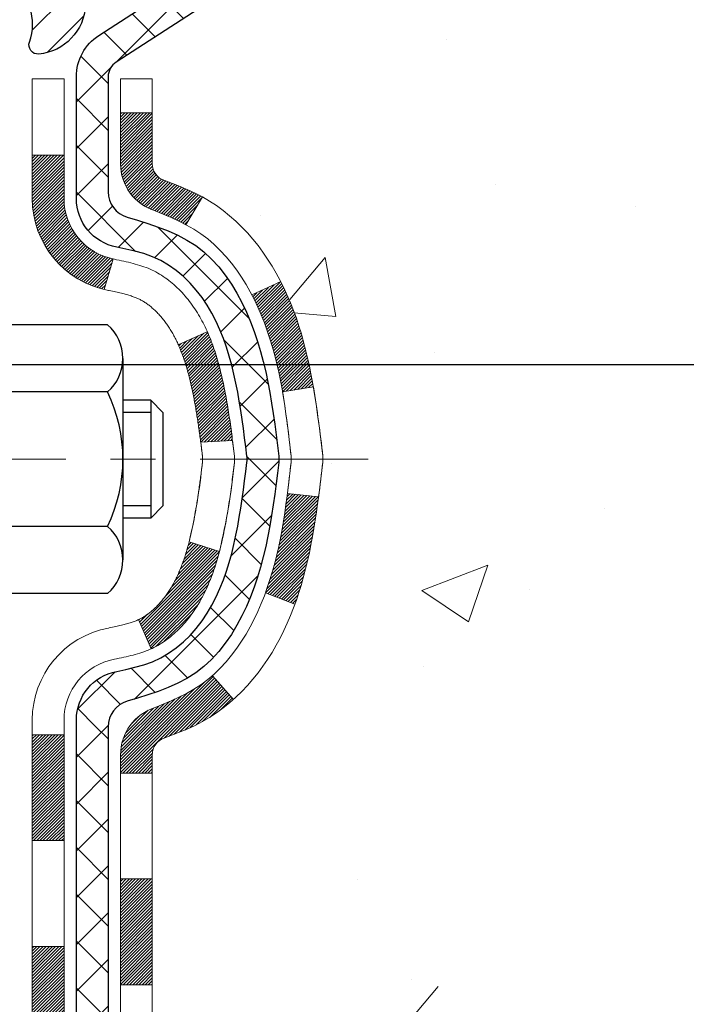
# Model space of a CAD drawing. Extents: x -7 to 3254, y -7 to 1977.
# Drawn here: x 20 to 22, y 15 to 17 of the extents above; entities that cross this region are included whole.
import ezdxf

# ---------------------------------------------------------------- set-up
doc = ezdxf.new("R2010")
doc.units = 0
doc.header["$LTSCALE"] = 5
doc.header["$MEASUREMENT"] = 0
doc.linetypes.add('CENTERX2', pattern=[4, 2.5, -0.5, 0.5, -0.5])
doc.layers.get('DEFPOINTS').update_dxf_attribs({"linetype": 'CONTINUOUS'})
for name, color, linetype, lineweight in [('CENTERLINE - L', 1, 'CENTERX2', 18), ('CONCRETE - H', 130, 'CONTINUOUS', 9), ('DECK COAT - H', 20, 'CONTINUOUS', 20), ('DECK COAT - L', 22, 'CONTINUOUS', 18), ('DIMS', 50, 'CONTINUOUS', 25), ('MIG FOOT - H', 251, 'CONTINUOUS', 20), ('MIG RETAINER - H', 251, 'CONTINUOUS', 20), ('MIG RETAINER - L', 7, 'CONTINUOUS', 30), ('PVC SIDESHEET - H', 170, 'CONTINUOUS', 20), ('PVC SIDESHEET - L', 150, 'CONTINUOUS', 25), ('SCREW - L', 1, 'CONTINUOUS', 25)]:
    doc.layers.add(name, color=color, linetype=linetype, lineweight=lineweight)
doc.dimstyles.get("Standard").update_dxf_attribs({"dimtxt": 0.18, "dimasz": 0.18, "dimexe": 0.18, "dimexo": 0.0625, "dimgap": 0.09, "dimtad": 0, "dimtih": 1, "dimtoh": 1, "dimdec": 4, "dimzin": 0, "dimdsep": 46, "dimtxsty": 'Standard', "dimcen": 0.09, "dimadec": 0, "dimazin": 0, "dimtfac": 1, "dimtdec": 4, "dimtofl": 0, "dimtmove": 0, "dimatfit": 3, "dimfxl": 1, "dimtolj": 1, "dimtzin": 0, "dimarcsym": 0})
pattern_1 = [(45, (-164.207649, 8.0279797), (-0.00347984925, 0.00347984925), [])]
pattern_2 = [(45, (-164.20765, 8.02798), (-0.05219774, 0.05219774), []), (135, (-164.20765, 8.02798), (-0.05219774, -0.05219774), [])]

# ---------------------------------------------------------------- blocks, each defined once
blk = doc.blocks.new('*D25')
at = {"layer": 'DEFPOINTS', "color": 0, "transparency": 16777216}
for p in [(33.0785, 18.0059), (19.5785, 17.2805), (33.0785, 16.7298)]:
    blk.add_point(p, dxfattribs=at)
at = {"layer": 'DIMS', "color": 0, "lineweight": -2, "transparency": 16777216}
for p, q in [((33.0785, 17.7059), (33.0785, 16.4298)), ((19.5785, 16.9805), (19.5785, 16.4298)), ((19.8785, 16.7298), (22.4344, 16.7298)), ((32.7785, 16.7298), (25.5344, 16.7298))]:
    blk.add_line(p, q, dxfattribs=at)
at = {"layer": 'DIMS', "color": 0, "transparency": 16777216}
for points in [[(19.8785, 16.7798), (19.8785, 16.6798), (19.5785, 16.7298)], [(32.7785, 16.7798), (32.7785, 16.6798), (33.0785, 16.7298)]]:
    blk.add_solid(points, dxfattribs=at)
at = {"layer": 'DIMS', "color": 0, "transparency": 16777216, "insert": (23.9844, 16.7298), "char_height": 0.3, "attachment_point": 5}
blk.add_mtext('\\A1;13 1/2 IN\\P [342.9mm]', dxfattribs=at)

msp = doc.modelspace()

# ---------------------------------------------------------------- hatches: boundary and pattern name
at = {"layer": 'CONCRETE - H'}
h = msp.add_hatch(dxfattribs=at)
h.set_pattern_fill('AR-CONC', color=256, scale=0.21)
edge = h.paths.add_edge_path()
edge.add_spline(control_points=[(37.20245, 18.50586), (37.90693, 12.80652), (21.22271, 23.34472), (19.93069, 9.62429), (26.36195, 12.10047), (26.52341, 9.97032), (26.68975, 9.74989)], knot_values=[0, 0, 0, 0, 15.9088166, 20.5582883, 25.6935607, 26.4515025, 26.4515025, 26.4515025, 26.4515025], degree=3, periodic=0)
edge.add_line((26.68975, 9.74989), (26.19674, 9.74989))
edge.add_line((26.19674, 9.74989), (26.19674, 9.94674))
edge.add_line((26.19674, 9.94674), (25.52706, 9.94674))
edge.add_arc((25.52706, 9.98611), 0.03937, 239.99491, 270, ccw=False)
edge.add_line((25.50737, 9.95201), (25.37161, 10.03039))
edge.add_arc((25.3165, 9.93492), 0.11024, 60.00182, 90)
edge.add_line((25.3165, 10.04516), (24.40854, 10.04516))
edge.add_arc((24.40854, 10.08453), 0.03937, 239.99745, 270, ccw=False)
edge.add_line((24.38885, 10.05044), (23.70877, 10.44308))
edge.add_arc((23.64877, 10.33916), 0.12, 60.00003, 90.00072)
edge.add_line((23.64877, 10.45916), (23.43733, 10.45916))
edge.add_arc((23.43733, 10.49853), 0.03937, 225, 270, ccw=False)
edge.add_line((23.40949, 10.47069), (23.29302, 10.58716))
edge.add_arc((23.04332, 10.33746), 0.35313, 45.0007, 76.09851)
edge.add_arc((22.75403, 9.16869), 1.55717, 76.09811, 103.902)
edge.add_arc((22.46475, 10.33746), 0.35313, 103.902, 132.11694)
edge.add_line((22.22792, 10.5994), (22.09858, 10.47069))
edge.add_arc((22.07074, 10.49853), 0.03937, 269.99779, 315, ccw=False)
edge.add_line((22.07074, 10.45916), (20.35984, 10.45916))
edge.add_arc((20.35984, 10.49853), 0.03937, 180, 270, ccw=False)
edge.add_line((20.32047, 10.49853), (20.32047, 15.85958))
edge.add_arc((20.35984, 15.85958), 0.03937, 107.30238, 180, ccw=False)
edge.add_arc((20.22053, 16.30679), 0.42904, 287.30238, 306.9749)
edge.add_arc((20.14404, 16.3689), 0.5252, 309.56664, 345.69206)
edge.add_arc((19.07409, 16.65576), 1.63291, 345.21707, 355.1808)
edge.add_arc((19.34326, 16.42183), 1.36141, 4.07498, 18.33505)
edge.add_arc((20.20878, 16.71438), 0.44783, 17.64026, 71.8711)
edge.add_arc((20.37886, 17.19157), 0.06005, 193.48223, 239.21539, ccw=False)
edge.add_line((20.32047, 17.17757), (20.32047, 17.3668))
edge.add_line((20.32047, 17.3668), (20.22204, 17.3668))
edge.add_line((20.22204, 17.3668), (20.22204, 17.37135))
edge.add_arc((20.26141, 17.37135), 0.03937, 122.90315, 180, ccw=False)
edge.add_line((20.24003, 17.40441), (20.55524, 17.60836))
edge.add_arc((20.37427, 17.80951), 0.27058, 311.97731, 358.53071)
edge.add_line((20.64476, 17.80257), (20.93267, 17.80257))
edge.add_arc((20.93388, 17.88011), 0.07755, 269.11049, 360.88951)
edge.add_line((21.01141, 17.88131), (21.01141, 18.00586))
edge.add_line((21.01141, 18.00586), (33.07853, 18.00586))
edge.add_line((33.07853, 18.00586), (33.07853, 18.50586))
edge.add_line((33.07853, 18.50586), (37.20245, 18.50586))
at = {"layer": 'DECK COAT - H'}
h = msp.add_hatch(dxfattribs=at)
h.set_pattern_fill('ANSI31', color=256, scale=0.03937, style=0)
h.set_pattern_definition(pattern_1)
h.paths.add_polyline_path([(20.60245, 16.32424), (20.60631, 16.34291), (20.60982, 16.36162), (20.61304, 16.38036), (20.61598, 16.39912), (20.61869, 16.41791), (20.62121, 16.43672), (20.6219, 16.44224), (20.69143, 16.43497), (20.68934, 16.41942), (20.68674, 16.40106), (20.68397, 16.38276), (20.68102, 16.36451), (20.67785, 16.34633), (20.67445, 16.32822), (20.67078, 16.3102), (20.66682, 16.29227), (20.66254, 16.27444), (20.65793, 16.25671), (20.65294, 16.2391), (20.64757, 16.22162), (20.64178, 16.20427), (20.63848, 16.19515), (20.57286, 16.22075), (20.57699, 16.23217), (20.58299, 16.2503), (20.58851, 16.26861), (20.59357, 16.28706), (20.59821, 16.30561)])
h.paths.add_polyline_path([(20.57699, 16.80498), (20.57049, 16.82291), (20.56346, 16.84062), (20.55588, 16.85806), (20.54771, 16.87521), (20.54269, 16.88484), (20.60707, 16.91456), (20.61396, 16.90077), (20.62166, 16.88406), (20.62885, 16.86716), (20.63555, 16.85009), (20.64178, 16.83288), (20.64757, 16.81552), (20.65294, 16.79804), (20.65793, 16.78043), (20.66254, 16.7627), (20.66682, 16.74487), (20.67078, 16.72694), (20.67445, 16.70892), (20.67785, 16.69081), (20.67974, 16.67997), (20.61096, 16.66892), (20.60982, 16.67552), (20.60631, 16.69423), (20.60245, 16.7129), (20.59821, 16.73153), (20.59357, 16.75008), (20.58851, 16.76853), (20.58299, 16.78684)])
h.paths.add_polyline_path([(20.2496, 17.29145), (20.32046, 17.29145), (20.32046, 17.17756, 0.3282884), (20.34813, 17.13998), (20.3654, 17.13345), (20.38257, 17.12674), (20.39956, 17.11964), (20.41625, 17.11199), (20.43256, 17.10358), (20.43275, 17.10347), (20.39546, 17.04141), (20.37967, 17.04934), (20.36233, 17.05731), (20.34475, 17.0649), (20.32705, 17.07231, -0.3282898), (20.2496, 17.17756)])
h.paths.add_polyline_path([(20.31051, 16.17325), (20.31417, 16.17602), (20.31783, 16.17896), (20.32148, 16.18208), (20.3251, 16.18536), (20.3287, 16.1888), (20.33226, 16.1924), (20.33577, 16.19614), (20.33923, 16.2), (20.34262, 16.204), (20.34593, 16.2081), (20.34917, 16.21231), (20.35231, 16.21661), (20.35536, 16.221), (20.35833, 16.22549), (20.36122, 16.23008), (20.36404, 16.23478), (20.36678, 16.23957), (20.36944, 16.24447), (20.37203, 16.24947), (20.37455, 16.25457), (20.377, 16.25977), (20.37937, 16.26507), (20.38168, 16.27046), (20.38392, 16.27596), (20.3861, 16.28155), (20.38822, 16.28724), (20.39027, 16.29302), (20.39226, 16.29889), (20.39419, 16.30486), (20.39606, 16.31092), (20.39788, 16.31706), (20.39964, 16.3233), (20.40135, 16.3296), (20.40257, 16.33428), (20.47023, 16.31291), (20.46885, 16.30773), (20.46743, 16.30256), (20.46596, 16.29742), (20.46446, 16.2923), (20.46291, 16.2872), (20.46132, 16.28213), (20.45968, 16.27709), (20.458, 16.27207), (20.45626, 16.26708), (20.45448, 16.26212), (20.45265, 16.25719), (20.45077, 16.2523), (20.44883, 16.24744), (20.44684, 16.24261), (20.44479, 16.23781), (20.44269, 16.23305), (20.44052, 16.22833), (20.4383, 16.22364), (20.43602, 16.219), (20.43367, 16.21439), (20.43126, 16.20982), (20.42879, 16.2053), (20.42625, 16.20081), (20.42365, 16.19637), (20.42097, 16.19198), (20.41823, 16.18763), (20.41541, 16.18333), (20.41252, 16.17907), (20.40956, 16.17486), (20.40653, 16.1707), (20.40342, 16.1666), (20.40024, 16.16255), (20.39698, 16.15855), (20.39366, 16.15462), (20.39027, 16.15076), (20.38682, 16.14697), (20.3833, 16.14325), (20.37972, 16.13961), (20.37608, 16.13605), (20.37238, 16.13257), (20.36863, 16.12919), (20.36482, 16.12589), (20.36095, 16.1227), (20.35704, 16.1196), (20.35308, 16.1166), (20.34907, 16.11371), (20.34501, 16.11093), (20.34091, 16.10825), (20.33678, 16.1057), (20.33261, 16.10326), (20.3284, 16.10095), (20.32414, 16.09875), (20.31983, 16.09666), (20.3181, 16.09588), (20.28972, 16.16081), (20.2925, 16.16214), (20.29605, 16.164), (20.29961, 16.16603), (20.30322, 16.16825), (20.30685, 16.17065)])
h.paths.add_polyline_path([(20.4432, 16.80292), (20.44479, 16.79933), (20.44684, 16.79453), (20.44883, 16.7897), (20.45077, 16.78484), (20.45265, 16.77995), (20.45448, 16.77502), (20.45626, 16.77006), (20.458, 16.76507), (20.45968, 16.76006), (20.46132, 16.75501), (20.46291, 16.74994), (20.46446, 16.74484), (20.46596, 16.73972), (20.46743, 16.73458), (20.46885, 16.72941), (20.47023, 16.72423), (20.47158, 16.71903), (20.47289, 16.71381), (20.47417, 16.70857), (20.47541, 16.70332), (20.47662, 16.69806), (20.47779, 16.69279), (20.47894, 16.6875), (20.48005, 16.6822), (20.48114, 16.67689), (20.4822, 16.67157), (20.48323, 16.66625), (20.48423, 16.66092), (20.48521, 16.65558), (20.48617, 16.65024), (20.48711, 16.64489), (20.48802, 16.63954), (20.48891, 16.63418), (20.48978, 16.62881), (20.49063, 16.62344), (20.49147, 16.61806), (20.49228, 16.61267), (20.49308, 16.60728), (20.49386, 16.60188), (20.49463, 16.59647), (20.49539, 16.59106), (20.49613, 16.58564), (20.49686, 16.58022), (20.49758, 16.57479), (20.49829, 16.56935), (20.49899, 16.56391), (20.49941, 16.56061), (20.42851, 16.55634), (20.42822, 16.55861), (20.42775, 16.56223), (20.42728, 16.56583), (20.42681, 16.56943), (20.42633, 16.57301), (20.42584, 16.57659), (20.42535, 16.58016), (20.42486, 16.58372), (20.42436, 16.58727), (20.42386, 16.59081), (20.42335, 16.59434), (20.42257, 16.59966), (20.42152, 16.60668), (20.42043, 16.61367), (20.41932, 16.62062), (20.41818, 16.62755), (20.417, 16.63445), (20.41578, 16.64131), (20.41453, 16.64816), (20.41324, 16.65495), (20.41191, 16.66171), (20.41054, 16.66841), (20.40912, 16.67507), (20.40767, 16.68168), (20.40616, 16.68823), (20.40461, 16.69473), (20.40301, 16.70116), (20.40135, 16.70754), (20.39964, 16.71384), (20.39788, 16.72008), (20.39606, 16.72623), (20.39419, 16.73228), (20.39226, 16.73825), (20.39027, 16.74412), (20.38822, 16.7499), (20.3861, 16.75559), (20.38392, 16.76118), (20.38168, 16.76668), (20.37937, 16.77207), (20.37848, 16.77406)])
h.paths.add_polyline_path([(20.05275, 17.19647), (20.12361, 17.19647), (20.12361, 17.10007, 0.3551911), (20.23327, 16.96517), (20.21296, 16.89711, -0.3471263), (20.05275, 17.10007)])
h = msp.add_hatch(dxfattribs=at)
h.set_pattern_fill('ANSI31', color=256, scale=0.03937, style=0)
h.set_pattern_definition(pattern_1)
h.paths.add_polyline_path([(20.2496, 12.74789), (20.32046, 12.74789), (20.32046, 12.51167), (20.2496, 12.51167)])
h.paths.add_polyline_path([(20.2496, 13.22033), (20.32046, 13.22033), (20.32046, 12.98411), (20.2496, 12.98411)])
h.paths.add_polyline_path([(20.2496, 13.69277), (20.32046, 13.69277), (20.32046, 13.45655), (20.2496, 13.45655)])
h.paths.add_polyline_path([(20.2496, 14.16521), (20.32046, 14.16521), (20.32046, 13.92899), (20.2496, 13.92899)])
h.paths.add_polyline_path([(20.2496, 14.63765), (20.32046, 14.63765), (20.32046, 14.40143), (20.2496, 14.40143)])
h.paths.add_polyline_path([(20.2496, 15.11009), (20.32046, 15.11009), (20.32046, 14.87387), (20.2496, 14.87387)])
h.paths.add_polyline_path([(20.2496, 15.58253), (20.32046, 15.58253), (20.32046, 15.34631), (20.2496, 15.34631)])
h.paths.add_polyline_path([(20.32705, 15.96483), (20.34475, 15.97224), (20.36233, 15.97983), (20.37967, 15.9878), (20.39665, 15.99632), (20.41314, 16.00559), (20.42902, 16.01579), (20.44418, 16.02709), (20.45436, 16.03583), (20.50121, 15.98306), (20.49289, 15.97568), (20.47858, 15.96403), (20.46374, 15.95307), (20.4484, 15.94288), (20.43256, 15.93356), (20.41625, 15.92515), (20.39956, 15.9175), (20.38257, 15.91041), (20.3654, 15.90369), (20.34813, 15.89717, 0.3282884), (20.32046, 15.85958), (20.32046, 15.81875), (20.2496, 15.81875), (20.2496, 15.85958, -0.3282898)])
h.paths.add_polyline_path([(20.05275, 12.59718), (20.12361, 12.59718), (20.12361, 12.36096), (20.05275, 12.36096)])
h.paths.add_polyline_path([(20.05275, 13.06962), (20.12361, 13.06962), (20.12361, 12.8334), (20.05275, 12.8334)])
h.paths.add_polyline_path([(20.05275, 13.54206), (20.12361, 13.54206), (20.12361, 13.30584), (20.05275, 13.30584)])
h.paths.add_polyline_path([(20.05275, 14.0145), (20.12361, 14.0145), (20.12361, 13.77828), (20.05275, 13.77828)])
h.paths.add_polyline_path([(20.05275, 14.48694), (20.12361, 14.48694), (20.12361, 14.25072), (20.05275, 14.25072)])
h.paths.add_polyline_path([(20.05275, 14.95938), (20.12361, 14.95938), (20.12361, 14.72316), (20.05275, 14.72316)])
h.paths.add_polyline_path([(20.05275, 15.43182), (20.12361, 15.43182), (20.12361, 15.1956), (20.05275, 15.1956)])
h.paths.add_polyline_path([(20.05275, 15.90426), (20.12361, 15.90426), (20.12361, 15.66804), (20.05275, 15.66804)])
at = {"layer": 'MIG FOOT - H'}
h = msp.add_hatch(dxfattribs=at)
h.set_pattern_fill('ANSI31', color=256, scale=1.9685, style=0)
h.set_pattern_definition([(45, (-931.14242, -449.0568), (-0.17399246, 0.17399246), [])])
h.paths.add_polyline_path([(19.98053, 17.2687), (19.81653, 17.2687), (19.81653, 16.7062), (19.98053, 16.7062)])
edge = h.paths.add_edge_path()
edge.add_line((19.98053, 16.3312), (19.81653, 16.3312))
edge.add_line((19.81653, 16.3312), (19.81653, 10.35421))
edge.add_arc((20.17086, 10.35421), 0.35433, 180, 270)
edge.add_line((20.17086, 9.99988), (22.53528, 9.99988))
edge.add_line((22.53528, 9.99988), (22.53528, 10.16388))
edge.add_line((22.53528, 10.16388), (20.17086, 10.16388))
edge.add_arc((20.17086, 10.35421), 0.19033, 180, 270, ccw=False)
edge.add_line((19.98053, 10.35421), (19.98053, 16.3312))
h.paths.add_polyline_path([(23.50403, 10.16388), (22.97278, 10.16388), (22.97278, 9.99988), (23.50403, 9.99988)])
at = {"layer": 'MIG RETAINER - H'}
h = msp.add_hatch(dxfattribs=at)
h.set_pattern_fill('ANSI31', color=256, scale=0.47, style=0)
h.set_pattern_definition([(45, (-931.142417, -419.75566), (-0.0415425234, 0.0415425234), [])])
h.paths.add_polyline_path([(19.57853, 15.5967), (19.57853, 16.29782), (19.65283, 16.3624), (19.81653, 16.3624), (19.81653, 15.5967)])
edge = h.paths.add_edge_path()
edge.add_arc((20.35853, 18.0457), 0.078, 270, 360)
edge.add_line((20.43653, 18.0457), (20.43653, 18.3087))
edge.add_arc((20.45653, 18.3087), 0.02, 90, 180, ccw=False)
edge.add_line((20.45653, 18.3287), (20.54353, 18.3287))
edge.add_arc((20.54353, 18.2987), 0.03, 0, 90, ccw=False)
edge.add_line((20.57353, 18.2987), (20.57353, 17.7637))
edge.add_arc((20.41653, 17.7637), 0.157, -90, 0, ccw=False)
edge.add_line((20.41653, 17.6067), (20.25027, 17.6067))
edge.add_arc((20.25027, 17.52796), 0.07874, 90, 177.41448)
edge.add_arc((20.05673, 17.5367), 0.115, 275.21247, 357.41448, ccw=False)
edge.add_arc((20.06536, 17.44209), 0.02, 160.32576, 275.21247, ccw=False)
edge.add_arc((19.93531, 17.48859), 0.11811, 340.32576, 642.63422)
edge.add_arc((19.96552, 17.35382), 0.02, -10.62152, 102.63422, ccw=False)
edge.add_arc((19.90753, 17.3647), 0.079, 270, 349.37848, ccw=False)
edge.add_line((19.90753, 17.2857), (19.83353, 17.2857))
edge.add_arc((19.83353, 17.2687), 0.017, 90, 180)
edge.add_line((19.81653, 17.2687), (19.81653, 16.675))
edge.add_line((19.81653, 16.675), (19.65283, 16.675))
edge.add_line((19.65283, 16.675), (19.57853, 16.73958))
edge.add_line((19.57853, 16.73958), (19.57853, 18.2987))
edge.add_arc((19.60853, 18.2987), 0.03, 90, 180, ccw=False)
edge.add_line((19.60853, 18.3287), (19.67353, 18.3287))
edge.add_arc((19.67353, 18.3087), 0.02, 0, 90, ccw=False)
edge.add_line((19.69353, 18.3087), (19.69353, 18.0457))
edge.add_arc((19.77153, 18.0457), 0.078, 180, 270)
edge.add_line((19.77153, 17.9677), (19.77553, 17.9677))
edge.add_arc((19.77553, 18.0457), 0.078, 270, 360)
edge.add_line((19.85353, 18.0457), (19.85353, 18.3087))
edge.add_arc((19.87353, 18.3087), 0.02, 90, 180, ccw=False)
edge.add_line((19.87353, 18.3287), (20.01498, 18.3287))
edge.add_line((20.01498, 18.3287), (20.01498, 17.9978))
edge.add_line((20.01498, 17.9978), (20.03426, 17.97847))
edge.add_line((20.03426, 17.97847), (20.03426, 17.90133))
edge.add_line((20.03426, 17.90133), (20.09212, 17.86276))
edge.add_line((20.09212, 17.86276), (20.14998, 17.90133))
edge.add_line((20.14998, 17.90133), (20.14998, 17.97847))
edge.add_line((20.14998, 17.97847), (20.16926, 17.99776))
edge.add_line((20.16926, 17.99776), (20.16926, 18.3287))
edge.add_line((20.16926, 18.3287), (20.25653, 18.3287))
edge.add_arc((20.25653, 18.3087), 0.02, 0, 90, ccw=False)
edge.add_line((20.27653, 18.3087), (20.27653, 18.0457))
edge.add_arc((20.35453, 18.0457), 0.078, 180, 270)
edge.add_line((20.35453, 17.9677), (20.35853, 17.9677))
at = {"layer": 'PVC SIDESHEET - H'}
h = msp.add_hatch(dxfattribs=at)
h.set_pattern_fill('ANSI37', color=256, scale=0.59055, style=0)
h.set_pattern_definition(pattern_2)
h.paths.add_polyline_path([(20.15117, 17.29748), (20.15117, 17.37135, -0.2544175), (20.20153, 17.4639), (20.4224, 17.60681, 0.4033078), (20.57353, 17.7637), (20.57353, 17.78855, 0.023531), (20.5744, 17.80705), (20.5744, 18.30508, 0.4142136), (20.55078, 18.3287), (20.17086, 18.3287), (20.17086, 18.38775), (20.19546, 18.40744), (20.53387, 18.40744, -0.4142136), (20.64411, 18.2972), (20.64411, 17.80705, -0.2134408), (20.55524, 17.60835), (20.24002, 17.40441, 0.2544175), (20.22204, 17.37135), (20.22204, 17.29748), (20.22204, 17.11502, 0.3306422), (20.26401, 17.05849), (20.28777, 17.05142), (20.31083, 17.04416), (20.3335, 17.03634), (20.35564, 17.02773), (20.37708, 17.01811), (20.39768, 17.00723), (20.41726, 16.99488), (20.43568, 16.98083), (20.45283, 16.96496), (20.46871, 16.94752), (20.48336, 16.92881), (20.49681, 16.90914), (20.50911, 16.88881), (20.52029, 16.86804), (20.53044, 16.84687), (20.53963, 16.82536), (20.54793, 16.80352), (20.5554, 16.7814), (20.56212, 16.75901), (20.56815, 16.73637), (20.57355, 16.71351), (20.5784, 16.69045), (20.58275, 16.66721), (20.58669, 16.64383), (20.59027, 16.62032), (20.59356, 16.59671), (20.59663, 16.57302), (20.59955, 16.54928), (20.60238, 16.5255, -0.059335), (20.60237, 16.51153), (20.59955, 16.48786), (20.59663, 16.46412), (20.59356, 16.44043), (20.59027, 16.41682), (20.58669, 16.39331), (20.58275, 16.36993), (20.5784, 16.34669), (20.57355, 16.32364), (20.56815, 16.30077), (20.56212, 16.27813), (20.5554, 16.25574), (20.54793, 16.23362), (20.53963, 16.21178), (20.53044, 16.19027), (20.52029, 16.1691), (20.50911, 16.14833), (20.49681, 16.128), (20.48336, 16.10834), (20.46871, 16.08963), (20.45283, 16.07218), (20.43568, 16.05631), (20.41726, 16.04226), (20.39768, 16.02991), (20.37708, 16.01904), (20.35564, 16.00941), (20.3335, 16.0008), (20.31083, 15.99298), (20.28777, 15.98572), (20.26449, 15.97879, 0.3329817), (20.22204, 15.92212), (20.15117, 15.92212), (20.15117, 15.93707, -0.3608118), (20.24106, 16.04541), (20.26137, 16.04976), (20.28152, 16.05452), (20.30131, 16.06012), (20.32058, 16.06696), (20.33916, 16.07547), (20.35691, 16.08577), (20.37379, 16.09771), (20.38973, 16.11109), (20.40468, 16.12572), (20.41857, 16.14141), (20.43136, 16.15796), (20.44299, 16.1752), (20.4535, 16.19302), (20.46298, 16.21136), (20.4715, 16.23016), (20.47915, 16.24934), (20.48599, 16.26886), (20.49211, 16.28864), (20.49759, 16.30862), (20.5025, 16.32874), (20.50693, 16.34893), (20.51094, 16.36916), (20.51458, 16.38943), (20.51791, 16.40972), (20.52096, 16.43005), (20.52379, 16.45039), (20.52645, 16.47074), (20.529, 16.49111), (20.53147, 16.51139, 0.0606009), (20.53148, 16.52565), (20.529, 16.54603), (20.52645, 16.5664), (20.52379, 16.58675), (20.52096, 16.6071), (20.51791, 16.62742), (20.51458, 16.64771), (20.51094, 16.66798), (20.50693, 16.68821), (20.5025, 16.70841), (20.49759, 16.72852), (20.49211, 16.7485), (20.48599, 16.76828), (20.47915, 16.7878), (20.4715, 16.80699), (20.46298, 16.82578), (20.4535, 16.84412), (20.44299, 16.86194), (20.43136, 16.87918), (20.41857, 16.89573), (20.40468, 16.91142), (20.38973, 16.92605), (20.37379, 16.93943), (20.35691, 16.95137), (20.33916, 16.96167), (20.32058, 16.97018), (20.30131, 16.97702), (20.28152, 16.98262), (20.26137, 16.98738), (20.24106, 16.99173, -0.3608118), (20.15117, 17.10007)])
h = msp.add_hatch(dxfattribs=at)
h.set_pattern_fill('ANSI37', color=256, scale=0.59055, style=0)
h.set_pattern_definition(pattern_2)
edge = h.paths.add_edge_path()
edge.add_line((20.15117, 10.4001), (20.15117, 15.92212))
edge.add_line((20.15117, 15.92212), (20.22204, 15.92212))
edge.add_line((20.22204, 15.92212), (20.22204, 10.4001))
edge.add_arc((20.26141, 10.4001), 0.03937, 540, 630)
edge.add_line((20.26141, 10.36073), (22.11151, 10.36073))
edge.add_arc((22.11151, 10.4001), 0.03937, 270, 315)
edge.add_line((22.13935, 10.37226), (22.28464, 10.51756))
edge.add_arc((22.46475, 10.33745), 0.25471, 463.902, 495, ccw=False)
edge.add_arc((22.75403, 9.16868), 1.45875, 450, 463.902, ccw=False)
edge.add_line((22.75403, 10.62743), (22.75403, 10.55656))
edge.add_arc((22.75403, 9.16868), 1.38788, 450, 463.902)
edge.add_arc((22.46475, 10.33745), 0.18384, 463.902, 495)
edge.add_line((22.33475, 10.46745), (22.18946, 10.32215))
edge.add_arc((22.11151, 10.4001), 0.11024, 270, 315, ccw=False)
edge.add_line((22.11151, 10.28987), (20.26141, 10.28987))
edge.add_arc((20.26141, 10.4001), 0.11024, 180, 270, ccw=False)
edge = h.paths.add_edge_path()
edge.add_arc((22.75403, 9.16868), 1.45875, 436.098, 450, ccw=False)
edge.add_arc((23.04332, 10.33745), 0.25471, 405, 436.098, ccw=False)
edge.add_line((23.22342, 10.51756), (23.36872, 10.37226))
edge.add_arc((23.39655, 10.4001), 0.03937, 225, 270)
edge.add_line((23.39655, 10.36073), (23.62239, 10.36073))
edge.add_arc((23.62239, 10.24073), 0.12, 420, 450, ccw=False)
edge.add_line((23.68239, 10.34466), (24.36248, 9.95201))
edge.add_arc((24.38216, 9.9861), 0.03937, 240, 270)
edge.add_line((24.38216, 9.94673), (25.32704, 9.94673))
edge.add_line((25.32704, 9.94673), (25.32704, 9.87587))
edge.add_line((25.32704, 9.87587), (24.38216, 9.87587))
edge.add_arc((24.38216, 9.9861), 0.11024, 240, 270, ccw=False)
edge.add_line((24.32704, 9.89064), (23.64484, 10.28451))
edge.add_arc((23.62484, 10.24987), 0.04, 420, 450)
edge.add_line((23.62484, 10.28987), (23.39655, 10.28987))
edge.add_arc((23.39655, 10.4001), 0.11024, 225, 270, ccw=False)
edge.add_line((23.31861, 10.32215), (23.17331, 10.46745))
edge.add_arc((23.04332, 10.33745), 0.18384, 405, 436.098)
edge.add_arc((22.75403, 9.16868), 1.38788, 436.098, 450)
edge.add_line((22.75403, 10.55656), (22.75403, 10.62743))

# ---------------------------------------------------------------- linework, layer by layer
at = {"layer": 'CENTERLINE - L', "ltscale": 0.03}
msp.add_line((20.80228, 16.5187), (19.52953, 16.5187), dxfattribs=at)
at = {"layer": 'DECK COAT - L'}
for p, q in [((20.2496, 17.29145), (20.32046, 17.29145)), ((20.05275, 17.19647), (20.12361, 17.19647)), ((20.43275, 17.10347), (20.39547, 17.04144)), ((20.23327, 16.96517), (20.21296, 16.89711)), ((20.60711, 16.91458), (20.54277, 16.88488)), ((20.44321, 16.80292), (20.37848, 16.77406)), ((20.63854, 16.19513), (20.57292, 16.22073)), ((20.3181, 16.09586), (20.28972, 16.16081)), ((20.50127, 15.98299), (20.45445, 16.03574)), ((20.05275, 15.90426), (20.12361, 15.90426)), ((20.2496, 15.81875), (20.32046, 15.81875)), ((20.05275, 15.66804), (20.12361, 15.66804)), ((20.2496, 15.58253), (20.32046, 15.58253)), ((20.05275, 15.43182), (20.12361, 15.43182)), ((20.2496, 15.34631), (20.32046, 15.34631))]:
    msp.add_line(p, q, dxfattribs=at)
for points in [[(20.05275, 15.93707, -0.3608118), (20.22288, 16.14215), (20.2245, 16.14251), (20.22813, 16.14328), (20.23168, 16.14403), (20.23517, 16.14478), (20.23858, 16.14552), (20.24191, 16.14626), (20.24517, 16.147), (20.24834, 16.14773), (20.25144, 16.14847), (20.25446, 16.14921), (20.2574, 16.14995), (20.26026, 16.1507), (20.26304, 16.15145), (20.26573, 16.15221), (20.26835, 16.15297), (20.27088, 16.15374), (20.27334, 16.15451), (20.2757, 16.15529), (20.27798, 16.15608), (20.28017, 16.15687), (20.28227, 16.15766), (20.28429, 16.15845), (20.28621, 16.15925), (20.28806, 16.16006), (20.28986, 16.16088), (20.29163, 16.16172), (20.29339, 16.16261), (20.29516, 16.16353), (20.29693, 16.1645), (20.29871, 16.16552), (20.3005, 16.16658), (20.30231, 16.16769), (20.30412, 16.16884), (20.30594, 16.17005), (20.30776, 16.1713), (20.30959, 16.17259), (20.31142, 16.17394), (20.31325, 16.17532), (20.31508, 16.17675), (20.31691, 16.17822), (20.31874, 16.17974), (20.32056, 16.1813), (20.32238, 16.1829), (20.32419, 16.18454), (20.326, 16.18622), (20.3278, 16.18794), (20.32959, 16.1897), (20.33137, 16.1915), (20.33314, 16.19333), (20.3349, 16.1952), (20.33664, 16.1971), (20.33837, 16.19904), (20.34008, 16.201), (20.34177, 16.203), (20.34345, 16.20502), (20.3451, 16.20708), (20.34674, 16.20915), (20.34836, 16.21126), (20.34995, 16.21339), (20.35153, 16.21554), (20.35308, 16.21771), (20.3546, 16.21991), (20.35611, 16.22213), (20.35759, 16.22437), (20.35906, 16.22664), (20.3605, 16.22894), (20.36193, 16.23126), (20.36334, 16.23361), (20.36472, 16.23598), (20.36609, 16.23837), (20.36744, 16.2408), (20.36877, 16.24325), (20.37009, 16.24572), (20.37138, 16.24822), (20.37266, 16.25074), (20.37392, 16.2533), (20.37516, 16.25587), (20.37639, 16.25847), (20.37759, 16.2611), (20.37878, 16.26375), (20.37995, 16.26642), (20.38111, 16.26912), (20.38225, 16.27184), (20.38337, 16.27459), (20.38447, 16.27736), (20.38556, 16.28016), (20.38663, 16.28298), (20.38769, 16.28582), (20.38873, 16.28869), (20.38976, 16.29158), (20.39077, 16.29449), (20.39176, 16.29743), (20.39274, 16.30039), (20.39371, 16.30337), (20.39466, 16.30638), (20.3956, 16.30941), (20.39652, 16.31246), (20.39743, 16.31554), (20.39832, 16.31863), (20.39921, 16.32175), (20.40007, 16.32489), (20.40093, 16.32804), (20.40177, 16.33121), (20.4026, 16.3344), (20.40341, 16.3376), (20.40421, 16.34082), (20.405, 16.34405), (20.40578, 16.3473), (20.40654, 16.35056), (20.40729, 16.35384), (20.40804, 16.35713), (20.40876, 16.36044), (20.40948, 16.36375), (20.41019, 16.36708), (20.41088, 16.37042), (20.41157, 16.37378), (20.41224, 16.37714), (20.41291, 16.38052), (20.41356, 16.38391), (20.41421, 16.38731), (20.41485, 16.39071), (20.41547, 16.39413), (20.41609, 16.39756), (20.4167, 16.401), (20.4173, 16.40444), (20.41789, 16.40789), (20.41847, 16.41134), (20.41904, 16.41481), (20.4196, 16.41828), (20.42016, 16.42176), (20.42071, 16.42525), (20.42125, 16.42874), (20.42179, 16.43224), (20.42231, 16.43575), (20.42284, 16.43927), (20.42335, 16.4428), (20.42386, 16.44633), (20.42436, 16.44987), (20.42486, 16.45342), (20.42535, 16.45698), (20.42584, 16.46055), (20.42633, 16.46413), (20.42681, 16.46772), (20.42728, 16.47131), (20.42775, 16.47491), (20.42822, 16.47853), (20.42869, 16.48215), (20.42915, 16.48578), (20.42961, 16.48942), (20.43007, 16.49307), (20.43052, 16.49672), (20.43097, 16.50039), (20.43143, 16.50406), (20.43188, 16.50774), (20.43233, 16.51143, 0.0606463), (20.43233, 16.52571), (20.43188, 16.5294), (20.43143, 16.53308), (20.43097, 16.53675), (20.43052, 16.54042), (20.43007, 16.54407), (20.42961, 16.54772), (20.42915, 16.55136), (20.42869, 16.55499), (20.42822, 16.55861), (20.42775, 16.56223), (20.42728, 16.56583), (20.42681, 16.56943), (20.42633, 16.57301), (20.42584, 16.57659), (20.42535, 16.58016), (20.42486, 16.58372), (20.42436, 16.58727), (20.42386, 16.59081), (20.42335, 16.59434), (20.42284, 16.59787), (20.42231, 16.60139), (20.42179, 16.6049), (20.42125, 16.6084), (20.42071, 16.6119), (20.42016, 16.61538), (20.4196, 16.61886), (20.41904, 16.62233), (20.41847, 16.6258), (20.41789, 16.62925), (20.4173, 16.6327), (20.4167, 16.63614), (20.41609, 16.63958), (20.41547, 16.64301), (20.41485, 16.64643), (20.41421, 16.64983), (20.41356, 16.65323), (20.41291, 16.65662), (20.41224, 16.66), (20.41157, 16.66336), (20.41088, 16.66672), (20.41019, 16.67006), (20.40948, 16.67339), (20.40876, 16.67671), (20.40804, 16.68001), (20.40729, 16.6833), (20.40654, 16.68658), (20.40578, 16.68984), (20.405, 16.69309), (20.40421, 16.69632), (20.40341, 16.69954), (20.4026, 16.70274), (20.40177, 16.70593), (20.40093, 16.7091), (20.40007, 16.71225), (20.39921, 16.71539), (20.39832, 16.71851), (20.39743, 16.7216), (20.39652, 16.72468), (20.3956, 16.72773), (20.39466, 16.73076), (20.39371, 16.73377), (20.39274, 16.73675), (20.39176, 16.73971), (20.39077, 16.74265), (20.38976, 16.74556), (20.38873, 16.74845), (20.38769, 16.75132), (20.38663, 16.75416), (20.38556, 16.75698), (20.38447, 16.75978), (20.38337, 16.76255), (20.38225, 16.7653), (20.38111, 16.76802), (20.37995, 16.77072), (20.37878, 16.77339), (20.37759, 16.77604), (20.37639, 16.77867), (20.37516, 16.78127), (20.37392, 16.78385), (20.37266, 16.7864), (20.37138, 16.78892), (20.37009, 16.79142), (20.36877, 16.79389), (20.36744, 16.79634), (20.36609, 16.79877), (20.36472, 16.80116), (20.36334, 16.80354), (20.36193, 16.80588), (20.3605, 16.8082), (20.35906, 16.8105), (20.35759, 16.81277), (20.35611, 16.81501), (20.3546, 16.81723), (20.35308, 16.81943), (20.35153, 16.8216), (20.34995, 16.82375), (20.34836, 16.82588), (20.34674, 16.82799), (20.3451, 16.83006), (20.34345, 16.83212), (20.34177, 16.83414), (20.34008, 16.83614), (20.33837, 16.8381), (20.33664, 16.84004), (20.3349, 16.84194), (20.33314, 16.84381), (20.33137, 16.84564), (20.32959, 16.84744), (20.3278, 16.8492), (20.326, 16.85092), (20.32419, 16.8526), (20.32238, 16.85424), (20.32056, 16.85584), (20.31874, 16.8574), (20.31691, 16.85892), (20.31508, 16.86039), (20.31325, 16.86182), (20.31142, 16.86321), (20.30959, 16.86455), (20.30776, 16.86584), (20.30594, 16.86709), (20.30412, 16.8683), (20.30231, 16.86945), (20.3005, 16.87056), (20.29871, 16.87162), (20.29693, 16.87264), (20.29516, 16.87361), (20.29339, 16.87453), (20.29163, 16.87542), (20.28986, 16.87626), (20.28806, 16.87708), (20.28621, 16.87789), (20.28429, 16.87869), (20.28227, 16.87948), (20.28017, 16.88027), (20.27798, 16.88106), (20.2757, 16.88185), (20.27334, 16.88263), (20.27088, 16.8834), (20.26835, 16.88417), (20.26573, 16.88493), (20.26304, 16.88569), (20.26026, 16.88644), (20.2574, 16.88719), (20.25446, 16.88793), (20.25144, 16.88867), (20.24834, 16.88941), (20.24517, 16.89014), (20.24191, 16.89088), (20.23858, 16.89162), (20.23517, 16.89236), (20.23168, 16.89311), (20.22813, 16.89386), (20.2245, 16.89463), (20.22288, 16.89499, -0.3608118), (20.05275, 17.10007), (20.05275, 17.19647), (20.05275, 17.3668), (20.12361, 17.3668), (20.12361, 17.19647), (20.12361, 17.10007, 0.3608118), (20.23597, 16.96464), (20.24085, 16.96361), (20.24627, 16.96246), (20.25163, 16.9613), (20.25695, 16.96013), (20.26221, 16.95894), (20.26741, 16.95772), (20.27255, 16.95646), (20.27762, 16.95515), (20.28262, 16.9538), (20.28755, 16.95239), (20.2924, 16.95093), (20.29718, 16.94939), (20.30188, 16.94778), (20.30649, 16.94609), (20.31102, 16.94432), (20.31547, 16.94245), (20.31983, 16.94048), (20.32414, 16.93839), (20.3284, 16.93619), (20.33261, 16.93388), (20.33678, 16.93144), (20.34091, 16.92889), (20.34501, 16.92622), (20.34907, 16.92343), (20.35308, 16.92054), (20.35704, 16.91754), (20.36095, 16.91444), (20.36482, 16.91125), (20.36863, 16.90795), (20.37238, 16.90457), (20.37608, 16.90109), (20.37972, 16.89753), (20.3833, 16.89389), (20.38682, 16.89017), (20.39027, 16.88638), (20.39366, 16.88252), (20.39698, 16.87859), (20.40024, 16.87459), (20.40342, 16.87054), (20.40653, 16.86644), (20.40956, 16.86228), (20.41252, 16.85807), (20.41541, 16.85381), (20.41823, 16.84951), (20.42097, 16.84516), (20.42365, 16.84077), (20.42625, 16.83633), (20.42879, 16.83184), (20.43126, 16.82732), (20.43367, 16.82275), (20.43602, 16.81814), (20.4383, 16.8135), (20.44052, 16.80881), (20.44269, 16.80409), (20.44479, 16.79933), (20.44684, 16.79453), (20.44883, 16.7897), (20.45077, 16.78484), (20.45265, 16.77995), (20.45448, 16.77502), (20.45626, 16.77006), (20.458, 16.76507), (20.45968, 16.76006), (20.46132, 16.75501), (20.46291, 16.74994), (20.46446, 16.74484), (20.46596, 16.73972), (20.46743, 16.73458), (20.46885, 16.72941), (20.47023, 16.72423), (20.47158, 16.71903), (20.47289, 16.71381), (20.47417, 16.70857), (20.47541, 16.70332), (20.47662, 16.69806), (20.47779, 16.69279), (20.47894, 16.6875), (20.48005, 16.6822), (20.48114, 16.67689), (20.4822, 16.67157), (20.48323, 16.66625), (20.48423, 16.66092), (20.48521, 16.65558), (20.48617, 16.65024), (20.48711, 16.64489), (20.48802, 16.63954), (20.48891, 16.63418), (20.48978, 16.62881), (20.49063, 16.62344), (20.49147, 16.61806), (20.49228, 16.61267), (20.49308, 16.60728), (20.49386, 16.60188), (20.49463, 16.59647), (20.49539, 16.59106), (20.49613, 16.58564), (20.49686, 16.58022), (20.49758, 16.57479), (20.49829, 16.56935), (20.49899, 16.56391), (20.49968, 16.55846), (20.50037, 16.55301), (20.50104, 16.54755), (20.50172, 16.54209), (20.50239, 16.53662), (20.50305, 16.53114), (20.50372, 16.52566, -0.0602678), (20.50372, 16.51148), (20.50305, 16.506), (20.50239, 16.50052), (20.50172, 16.49505), (20.50104, 16.48959), (20.50037, 16.48413), (20.49968, 16.47868), (20.49899, 16.47323), (20.49829, 16.46779), (20.49758, 16.46235), (20.49686, 16.45692), (20.49613, 16.4515), (20.49539, 16.44608), (20.49463, 16.44067), (20.49386, 16.43526), (20.49308, 16.42986), (20.49228, 16.42447), (20.49147, 16.41908), (20.49063, 16.4137), (20.48978, 16.40833), (20.48891, 16.40296), (20.48802, 16.3976), (20.48711, 16.39225), (20.48617, 16.3869), (20.48521, 16.38156), (20.48423, 16.37622), (20.48323, 16.37089), (20.4822, 16.36557), (20.48114, 16.36025), (20.48005, 16.35494), (20.47894, 16.34964), (20.47779, 16.34436), (20.47662, 16.33908), (20.47541, 16.33382), (20.47417, 16.32857), (20.47289, 16.32333), (20.47158, 16.31811), (20.47023, 16.31291), (20.46885, 16.30773), (20.46743, 16.30256), (20.46596, 16.29742), (20.46446, 16.2923), (20.46291, 16.2872), (20.46132, 16.28213), (20.45968, 16.27709), (20.458, 16.27207), (20.45626, 16.26708), (20.45448, 16.26212), (20.45265, 16.25719), (20.45077, 16.2523), (20.44883, 16.24744), (20.44684, 16.24261), (20.44479, 16.23781), (20.44269, 16.23305), (20.44052, 16.22833), (20.4383, 16.22364), (20.43602, 16.219), (20.43367, 16.21439), (20.43126, 16.20982), (20.42879, 16.2053), (20.42625, 16.20081), (20.42365, 16.19637), (20.42097, 16.19198), (20.41823, 16.18763), (20.41541, 16.18333), (20.41252, 16.17907), (20.40956, 16.17486), (20.40653, 16.1707), (20.40342, 16.1666), (20.40024, 16.16255), (20.39698, 16.15855), (20.39366, 16.15462), (20.39027, 16.15076), (20.38682, 16.14697), (20.3833, 16.14325), (20.37972, 16.13961), (20.37608, 16.13605), (20.37238, 16.13257), (20.36863, 16.12919), (20.36482, 16.12589), (20.36095, 16.1227), (20.35704, 16.1196), (20.35308, 16.1166), (20.34907, 16.11371), (20.34501, 16.11093), (20.34091, 16.10825), (20.33678, 16.1057), (20.33261, 16.10326), (20.3284, 16.10095), (20.32414, 16.09875), (20.31983, 16.09666), (20.31547, 16.09469), (20.31102, 16.09282), (20.30649, 16.09105), (20.30188, 16.08936), (20.29718, 16.08775), (20.2924, 16.08622), (20.28755, 16.08475), (20.28262, 16.08334), (20.27762, 16.08199), (20.27255, 16.08068), (20.26741, 16.07942), (20.26221, 16.0782), (20.25695, 16.07701), (20.25163, 16.07584), (20.24627, 16.07468), (20.24085, 16.07353), (20.23597, 16.0725, 0.3608118), (20.12361, 15.93707)], [(20.2496, 15.85958, -0.3282898), (20.32705, 15.96483), (20.34475, 15.97224), (20.36233, 15.97983), (20.37967, 15.9878), (20.39665, 15.99632), (20.41314, 16.00559), (20.42902, 16.01579), (20.44418, 16.02709), (20.45858, 16.03946), (20.47223, 16.05276), (20.48514, 16.06686), (20.49731, 16.08162), (20.50876, 16.09688), (20.51949, 16.11256), (20.52955, 16.12864), (20.53895, 16.14511), (20.54771, 16.16193), (20.55588, 16.17908), (20.56346, 16.19652), (20.57049, 16.21423), (20.57699, 16.23217), (20.58299, 16.2503), (20.58851, 16.26861), (20.59357, 16.28706), (20.59821, 16.30561), (20.60245, 16.32424), (20.60631, 16.34291), (20.60982, 16.36162), (20.61304, 16.38036), (20.61598, 16.39912), (20.61869, 16.41791), (20.62121, 16.43672), (20.62356, 16.45554), (20.62579, 16.47438), (20.62794, 16.49323), (20.63004, 16.51208, 0.0551569), (20.63004, 16.52507), (20.62794, 16.54392), (20.62579, 16.56276), (20.62356, 16.5816), (20.62121, 16.60042), (20.61869, 16.61923), (20.61598, 16.63802), (20.61304, 16.65678), (20.60982, 16.67552), (20.60631, 16.69423), (20.60245, 16.7129), (20.59821, 16.73153), (20.59357, 16.75008), (20.58851, 16.76853), (20.58299, 16.78684), (20.57699, 16.80498), (20.57049, 16.82291), (20.56346, 16.84062), (20.55588, 16.85806), (20.54771, 16.87521), (20.53895, 16.89203), (20.52955, 16.9085), (20.51949, 16.92458), (20.50876, 16.94026), (20.49731, 16.95552), (20.48514, 16.97028), (20.47223, 16.98438), (20.45858, 16.99768), (20.44418, 17.01005), (20.42902, 17.02135), (20.41314, 17.03155), (20.39665, 17.04082), (20.37967, 17.04934), (20.36233, 17.05731), (20.34475, 17.0649), (20.32705, 17.07231, -0.3282898), (20.2496, 17.17756), (20.2496, 17.3668), (20.32046, 17.3668), (20.32046, 17.17756, 0.3282884), (20.34813, 17.13998), (20.3654, 17.13345), (20.38257, 17.12674), (20.39956, 17.11964), (20.41625, 17.11199), (20.43256, 17.10358), (20.4484, 17.09426), (20.46374, 17.08408), (20.47858, 17.07311), (20.49289, 17.06146), (20.50668, 17.04922), (20.51993, 17.03646), (20.53263, 17.02317), (20.54476, 17.00934), (20.55632, 16.99501), (20.56732, 16.98021), (20.57776, 16.965), (20.58764, 16.94941), (20.59696, 16.93348), (20.60573, 16.91725), (20.61396, 16.90077), (20.62166, 16.88406), (20.62885, 16.86716), (20.63555, 16.85009), (20.64178, 16.83288), (20.64757, 16.81552), (20.65294, 16.79804), (20.65793, 16.78043), (20.66254, 16.7627), (20.66682, 16.74487), (20.67078, 16.72694), (20.67445, 16.70892), (20.67785, 16.69081), (20.68102, 16.67263), (20.68397, 16.65438), (20.68674, 16.63608), (20.68934, 16.61772), (20.69181, 16.59932), (20.69417, 16.58088), (20.69644, 16.56242), (20.69865, 16.54393), (20.70082, 16.52544, -0.0583443), (20.70082, 16.5117), (20.69865, 16.49321), (20.69644, 16.47473), (20.69417, 16.45626), (20.69181, 16.43783), (20.68934, 16.41942), (20.68674, 16.40106), (20.68397, 16.38276), (20.68102, 16.36451), (20.67785, 16.34633), (20.67445, 16.32822), (20.67078, 16.3102), (20.66682, 16.29227), (20.66254, 16.27444), (20.65793, 16.25671), (20.65294, 16.2391), (20.64757, 16.22162), (20.64178, 16.20427), (20.63555, 16.18705), (20.62885, 16.16998), (20.62166, 16.15308), (20.61396, 16.13637), (20.60573, 16.11989), (20.59696, 16.10366), (20.58764, 16.08773), (20.57776, 16.07214), (20.56732, 16.05693), (20.55632, 16.04213), (20.54476, 16.0278), (20.53263, 16.01398), (20.51993, 16.00068), (20.50668, 15.98792), (20.49289, 15.97568), (20.47858, 15.96403), (20.46374, 15.95307), (20.4484, 15.94288), (20.43256, 15.93356), (20.41625, 15.92515), (20.39956, 15.9175), (20.38257, 15.91041), (20.3654, 15.90369), (20.34813, 15.89717, 0.3282884), (20.32046, 15.85958)], [(20.69143, 16.43497), (20.62191, 16.44223, 0.0040409), (20.63004, 16.51208, 0.0551569), (20.63004, 16.52507, 0.0156727), (20.61099, 16.66893), (20.67974, 16.67997, -0.0139137), (20.70082, 16.52544, -0.0583443), (20.70082, 16.5117, -0.0034974), (20.69144, 16.43497, -0.3690342)], [(20.49941, 16.56061), (20.50372, 16.52566, -0.0602678), (20.50372, 16.51148, -0.0335951), (20.47023, 16.31291), (20.40257, 16.33428, 0.032), (20.43233, 16.51143, 0.0606463), (20.43233, 16.52571), (20.42851, 16.55634), (20.49941, 16.56061)], [(20.16298, 10.19144, -0.4142136), (20.05275, 10.30168), (20.05275, 15.93707)], [(20.12361, 15.93707), (20.12361, 10.32136, 0.4142136), (20.18267, 10.26231)], [(20.35983, 10.38829, -0.4142136), (20.2496, 10.49853), (20.2496, 15.85958)], [(20.32046, 15.85958), (20.32046, 10.49853, 0.4142136), (20.35983, 10.45916)]]:
    msp.add_lwpolyline(points, format="xyb", dxfattribs=at)
at = {"layer": 'MIG RETAINER - L'}
msp.add_lwpolyline([(20.17161, 17.53151, -0.3748897), (20.06717, 17.42218, -0.5479759), (20.04653, 17.44883, 3.8882952), (19.96114, 17.37334, -0.5387583), (19.98518, 17.35014, -0.3609021), (19.90753, 17.2857), (19.83353, 17.2857, 0.4142136), (19.81653, 17.2687), (19.81653, 16.675), (19.65283, 16.675), (19.57853, 16.73958), (19.57853, 18.2987, -0.4142136)], format="xyb", dxfattribs=at)
at = {"layer": 'PVC SIDESHEET - L'}
for points in [[(20.15117, 15.93707, -0.3608118), (20.24106, 16.04541), (20.26137, 16.04976), (20.28152, 16.05452), (20.30131, 16.06012), (20.32058, 16.06696), (20.33916, 16.07547), (20.35691, 16.08577), (20.37379, 16.09771), (20.38973, 16.11109), (20.40468, 16.12572), (20.41857, 16.14141), (20.43136, 16.15796), (20.44299, 16.1752), (20.4535, 16.19302), (20.46298, 16.21136), (20.4715, 16.23016), (20.47915, 16.24934), (20.48599, 16.26886), (20.49211, 16.28864), (20.49759, 16.30862), (20.5025, 16.32874), (20.50693, 16.34893), (20.51094, 16.36916), (20.51458, 16.38943), (20.51791, 16.40972), (20.52096, 16.43005), (20.52379, 16.45039), (20.52645, 16.47074), (20.529, 16.49111), (20.53148, 16.51149, 0.0601804), (20.53148, 16.52565), (20.529, 16.54603), (20.52645, 16.5664), (20.52379, 16.58675), (20.52096, 16.6071), (20.51791, 16.62742), (20.51458, 16.64771), (20.51094, 16.66798), (20.50693, 16.68821), (20.5025, 16.70841), (20.49759, 16.72852), (20.49211, 16.7485), (20.48599, 16.76828), (20.47915, 16.7878), (20.4715, 16.80699), (20.46298, 16.82578), (20.4535, 16.84412), (20.44299, 16.86194), (20.43136, 16.87918), (20.41857, 16.89573), (20.40468, 16.91142), (20.38973, 16.92605), (20.37379, 16.93943), (20.35691, 16.95137), (20.33916, 16.96167), (20.32058, 16.97018), (20.30131, 16.97702), (20.28152, 16.98262), (20.26137, 16.98738), (20.24106, 16.99173, -0.3608118), (20.15117, 17.10007), (20.15117, 17.29748), (20.15117, 17.37135, -0.2544175), (20.20153, 17.4639), (20.44747, 17.62303, 0.3114351)], [(20.55524, 17.60835), (20.24002, 17.40441, 0.2544175), (20.22204, 17.37135), (20.22204, 17.29748), (20.22204, 17.11502, 0.3329817), (20.26449, 17.05835), (20.28777, 17.05142), (20.31083, 17.04416), (20.3335, 17.03634), (20.35564, 17.02773), (20.37708, 17.01811), (20.39768, 17.00723), (20.41726, 16.99488), (20.43568, 16.98083), (20.45283, 16.96496), (20.46871, 16.94752), (20.48336, 16.92881), (20.49681, 16.90914), (20.50911, 16.88881), (20.52029, 16.86804), (20.53044, 16.84687), (20.53963, 16.82536), (20.54793, 16.80352), (20.5554, 16.7814), (20.56212, 16.75901), (20.56815, 16.73637), (20.57355, 16.71351), (20.5784, 16.69045), (20.58275, 16.66721), (20.58669, 16.64383), (20.59027, 16.62032), (20.59356, 16.59671), (20.59663, 16.57302), (20.59955, 16.54928), (20.60238, 16.5255, -0.0588806), (20.60238, 16.51164), (20.59955, 16.48786), (20.59663, 16.46412), (20.59356, 16.44043), (20.59027, 16.41682), (20.58669, 16.39331), (20.58275, 16.36993), (20.5784, 16.34669), (20.57355, 16.32364), (20.56815, 16.30077), (20.56212, 16.27813), (20.5554, 16.25574), (20.54793, 16.23362), (20.53963, 16.21178), (20.53044, 16.19027), (20.52029, 16.1691), (20.50911, 16.14833), (20.49681, 16.128), (20.48336, 16.10834), (20.46871, 16.08963), (20.45283, 16.07218), (20.43568, 16.05631), (20.41726, 16.04226), (20.39768, 16.02991), (20.37708, 16.01904), (20.35564, 16.00941), (20.3335, 16.0008), (20.31083, 15.99298), (20.28777, 15.98572), (20.26449, 15.97879, 0.3329817), (20.22204, 15.92212)], [(20.26141, 10.28987, -0.4142136), (20.15117, 10.4001), (20.15117, 15.93707)], [(20.22204, 15.92212), (20.22204, 10.4001, 0.4142136), (20.26141, 10.36073)]]:
    msp.add_lwpolyline(points, format="xyb", dxfattribs=at)
at = {"layer": 'SCREW - L'}
for p, q in [((20.22082, 16.81842), (19.98053, 16.81842)), ((20.25495, 16.74349), (20.25495, 16.29392)), ((20.22082, 16.66856), (19.98053, 16.66856)), ((20.31688, 16.65042), (20.25495, 16.65042)), ((20.31688, 16.65042), (20.34432, 16.62298)), ((20.31688, 16.65042), (20.31688, 16.38698)), ((20.31688, 16.62298), (20.25495, 16.62298)), ((20.34432, 16.62298), (20.34432, 16.41442)), ((20.31688, 16.41442), (20.25495, 16.41442)), ((20.34432, 16.41442), (20.31688, 16.38698)), ((20.31688, 16.38698), (20.25495, 16.38698)), ((20.22082, 16.36885), (19.98053, 16.36885)), ((20.22082, 16.21899), (19.98053, 16.21899))]:
    msp.add_line(p, q, dxfattribs=at)
for centre, radius, start, end in [((20.15563, 16.74349), 0.09932, 311.02457, 48.97543), ((19.90887, 16.5187), 0.34608, 334.34124, 25.65876), ((20.15563, 16.29392), 0.09932, 311.02457, 48.97543)]:
    msp.add_arc(centre, radius, start, end, dxfattribs=at)

# ---------------------------------------------------------------- dimensions: what is measured, and where the dimension line sits
at = {"layer": 'DIMS'}
dim = msp.add_linear_dim(base=(33.07853, 16.72984), p1=(19.57853, 17.28047), p2=(33.07853, 18.00586), text='<>\\P[]', dimstyle='Standard', override={"dimtxt": 0.3, "dimasz": 0.3, "dimexe": 0.3, "dimexo": 0.3, "dimgap": 0.3, "dimlunit": 5, "dimpost": ' IN', "dimfrac": 2}, dxfattribs=at)
dim.commit()
dim.dimension.update_dxf_attribs({"geometry": '*D25', "text_midpoint": (23.9844, 16.72984), "dimtype": 160})

doc.saveas('drawing.dxf')
